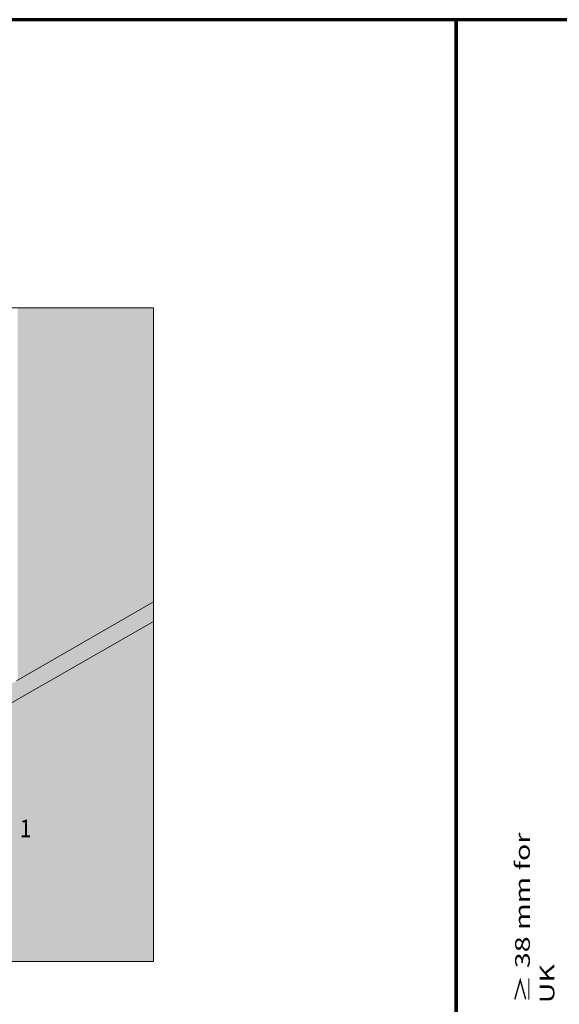
# Model space of a CAD drawing. Units: metres. Extents: x 0.3 to 26.6, y -3 to 3.
# Drawn here: x 2.1 to 2.5, y -2.3 to -1.5 of the extents above; entities that cross this region are included whole.
import ezdxf

# ---------------------------------------------------------------- set-up
doc = ezdxf.new("R2010")
doc.units = ezdxf.units.M
doc.linetypes.add('AUSGEZOGEN', pattern=[0])
doc.layers.add('XR$2$TB_101_1', color=7, linetype='AUSGEZOGEN', lineweight=18)
doc.layers.add('XR$3$TB_102_1', color=7, linetype='AUSGEZOGEN', lineweight=18)
doc.styles.add('ARIAL', font='ARIAL.TTF')

msp = doc.modelspace()

# ---------------------------------------------------------------- hatches: boundary and pattern name
at = {"layer": 'XR$2$TB_101_1', "linetype": 'AUSGEZOGEN', "lineweight": 13, "true_color": 0x879c6c, "transparency": 33554687}
msp.add_hatch(color=65, dxfattribs=at).paths.add_polyline_path([(2.05764, -1.71393), (2.05764, -2.03064), (2.17304, -1.96402), (2.17304, -1.71393)])
at = {"layer": 'XR$2$TB_101_1', "linetype": 'AUSGEZOGEN', "lineweight": 18, "true_color": 0x879c6c, "transparency": 33554687}
for points in [[(1.96326, -2.10079), (2.17304, -1.98072), (2.17304, -1.96402), (2.05677, -2.03113), (1.962, -2.08583), (1.96081, -2.08528), (1.96079, -2.0853), (1.95127, -2.09075), (1.96155, -2.09895), (1.96225, -2.09974)], [(1.96326, -2.10079), (1.96326, -2.26982), (2.17304, -2.26982), (2.17304, -1.98072)]]:
    msp.add_hatch(color=65, dxfattribs=at).paths.add_polyline_path(points)

# ---------------------------------------------------------------- linework, layer by layer
at = {"layer": 'XR$2$TB_101_1', "color": 1, "linetype": 'AUSGEZOGEN', "lineweight": 70, "transparency": 33554687}
for p, q in [((2.43022, -1.46904), (1.38022, -1.46904)), ((2.43022, -2.95404), (2.43022, -1.46904))]:
    msp.add_line(p, q, dxfattribs=at)
at = {"layer": 'XR$2$TB_101_1', "color": 7, "linetype": 'AUSGEZOGEN', "lineweight": 18, "transparency": 33554687}
for p, q in [((2.17304, -1.71393), (1.67304, -1.71393)), ((2.17304, -2.26982), (2.17304, -1.71393)), ((1.67304, -2.26982), (2.17304, -2.26982))]:
    msp.add_line(p, q, dxfattribs=at)
at = {"layer": 'XR$2$TB_101_1', "color": 7, "linetype": 'AUSGEZOGEN', "lineweight": 13, "transparency": 33554687}
for p, q in [((2.17304, -1.96402), (2.05677, -2.03113)), ((1.96292, -2.10098), (2.17304, -1.98072))]:
    msp.add_line(p, q, dxfattribs=at)
at = {"layer": 'XR$3$TB_102_1', "color": 1, "linetype": 'AUSGEZOGEN', "lineweight": 70, "transparency": 33554687}
for p, q in [((3.48021, -1.46904), (2.43022, -1.46904)), ((2.43022, -1.46904), (2.43022, -2.95402))]:
    msp.add_line(p, q, dxfattribs=at)

# ---------------------------------------------------------------- texts
at = {"layer": 'XR$2$TB_101_1', "color": 7, "linetype": 'AUSGEZOGEN', "lineweight": 18, "transparency": 33554687, "insert": (2.05972, -2.16403), "char_height": 0.015, "width": 0.0172839, "attachment_point": 7, "style": 'ARIAL'}
msp.add_mtext('\\W0.84;1', dxfattribs=at)
at = {"layer": 'XR$3$TB_102_1', "color": 7, "linetype": 'AUSGEZOGEN', "lineweight": 18, "transparency": 33554687, "insert": (2.51363, -2.30521), "char_height": 0.0125, "width": 0.1836349, "attachment_point": 7, "rotation": 90, "style": 'ARIAL'}
msp.add_mtext('\\W1.43;≥ 38 mm for UK', dxfattribs=at)

doc.saveas('drawing.dxf')
